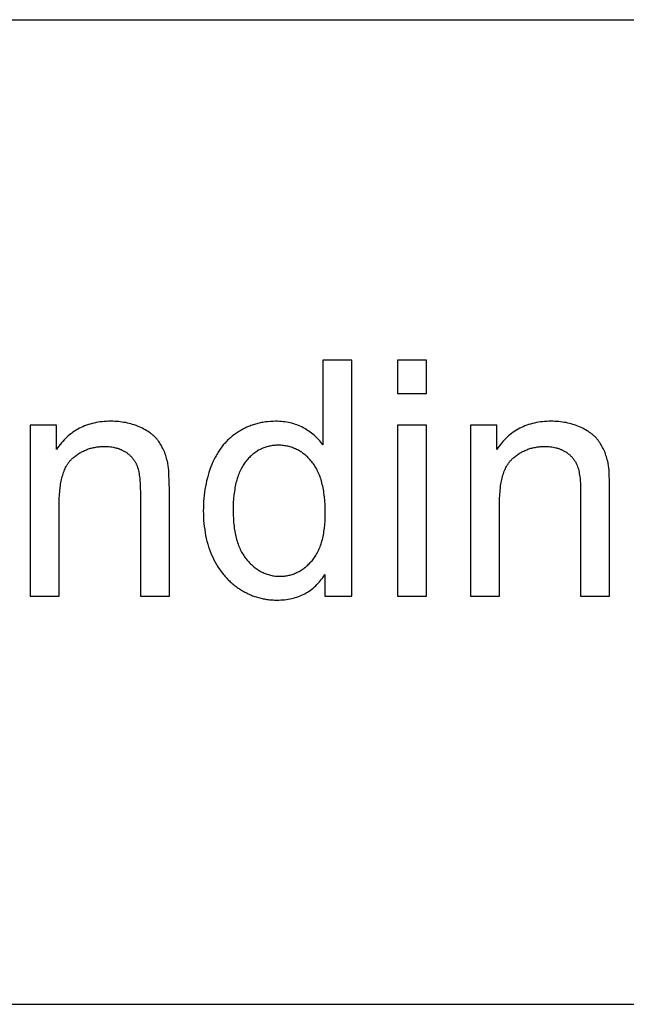
# Model space of a CAD drawing. Units: millimetres. Extents: x 0 to 81000, y 0 to 18000.
# Drawn here: x 22752 to 23676, y 12000 to 13500 of the extents above; entities that cross this region are included whole.
import ezdxf

# ---------------------------------------------------------------- set-up
doc = ezdxf.new("R2010")
doc.units = ezdxf.units.MM
doc.header["$MEASUREMENT"] = 0
doc.layers.add('- TAB', color=4, linetype='Continuous', true_color=0x00ffff)
doc.layers.add('- TITLES', color=7, linetype='Continuous', true_color=0x7fffbf)

msp = doc.modelspace()

# ---------------------------------------------------------------- linework, layer by layer
at = {"layer": '- TAB'}
for points in [[(12000, 13500), (27000, 13500)], [(12000, 12000), (27000, 12000)]]:
    msp.add_lwpolyline(points, dxfattribs=at)
at = {"layer": '- TITLES'}
for points in [[(23258, 12981.5), (23214.1, 12981.5)], [(23214.1, 12981.5), (23214.1, 12852.4)], [(23258, 12621.7), (23258, 12981.5)], [(23371.9, 12981.5), (23327.7, 12981.5)], [(23327.7, 12981.5), (23327.7, 12930.7)], [(23371.9, 12930.7), (23371.9, 12981.5)], [(23327.7, 12930.7), (23371.9, 12930.7)], [(22980.3, 12782), (22980.1, 12796.1), (22979.6, 12808), (22979.3, 12813.1), (22978.9, 12817.6), (22978.6, 12819.7), (22978.4, 12821.5), (22978.1, 12823.3), (22977.8, 12824.9), (22977.3, 12827.2), (22976.7, 12829.5), (22976.1, 12831.8), (22975.5, 12834), (22974.8, 12836.2), (22974, 12838.3), (22973.2, 12840.4), (22972.4, 12842.5), (22971.5, 12844.5), (22970.6, 12846.5), (22969.6, 12848.4), (22968.6, 12850.3), (22967.5, 12852.2), (22966.4, 12854), (22965.3, 12855.8), (22964.1, 12857.5), (22963.4, 12858.4), (22962.8, 12859.2), (22962.1, 12860.1), (22961.5, 12860.9), (22960.7, 12861.7), (22960, 12862.5), (22959.3, 12863.3), (22958.5, 12864.1), (22957.8, 12864.9), (22957, 12865.6), (22956.1, 12866.4), (22955.3, 12867.1), (22954.4, 12867.8), (22953.6, 12868.6), (22952.7, 12869.3), (22951.8, 12870), (22949.9, 12871.3), (22947.9, 12872.7), (22945.9, 12873.9), (22943.7, 12875.2), (22941.5, 12876.4), (22939.3, 12877.5), (22936.9, 12878.7), (22934.5, 12879.7), (22932, 12880.8), (22929.5, 12881.7), (22926.9, 12882.6), (22924.4, 12883.5), (22921.8, 12884.2), (22919.1, 12884.9), (22916.5, 12885.5), (22913.8, 12886.1), (22911.1, 12886.6), (22908.3, 12887), (22905.5, 12887.4), (22902.7, 12887.7), (22899.9, 12887.9), (22897, 12888.1), (22894.1, 12888.2), (22891.2, 12888.2), (22887.8, 12888.2), (22884.5, 12888), (22881.2, 12887.8), (22878, 12887.5), (22874.9, 12887.2), (22871.7, 12886.7), (22868.7, 12886.2), (22865.7, 12885.5), (22862.7, 12884.8), (22859.8, 12884), (22856.9, 12883.1), (22854.1, 12882.2), (22851.3, 12881.1), (22848.6, 12880), (22845.9, 12878.8), (22843.3, 12877.5), (22840.8, 12876.1), (22838.2, 12874.6), (22835.8, 12873.1), (22833.4, 12871.4), (22831, 12869.7), (22828.7, 12867.9), (22826.4, 12866), (22824.2, 12864.1), (22822, 12862), (22819.9, 12859.9), (22817.8, 12857.6), (22815.8, 12855.3), (22813.8, 12852.9), (22811.9, 12850.5), (22810.1, 12847.9), (22808.2, 12845.3)], [(23214.1, 12852.4), (23212.7, 12854.4), (23211.1, 12856.3), (23209.6, 12858.2), (23207.9, 12860), (23206.2, 12861.8), (23204.5, 12863.5), (23202.7, 12865.2), (23200.9, 12866.8), (23199, 12868.4), (23197, 12870), (23195, 12871.5), (23193, 12872.9), (23190.8, 12874.3), (23188.7, 12875.7), (23186.5, 12877), (23184.2, 12878.3), (23181.9, 12879.5), (23179.5, 12880.6), (23177.1, 12881.7), (23174.7, 12882.6), (23172.2, 12883.5), (23169.7, 12884.3), (23167.1, 12885.1), (23164.5, 12885.7), (23161.8, 12886.3), (23159.2, 12886.8), (23156.4, 12887.2), (23153.7, 12887.6), (23150.9, 12887.9), (23148, 12888.1), (23145.1, 12888.2), (23142.2, 12888.2), (23138.2, 12888.1), (23134.3, 12887.9), (23130.4, 12887.6), (23128.4, 12887.4), (23126.5, 12887.2), (23124.6, 12886.9), (23122.7, 12886.6), (23120.8, 12886.2), (23119, 12885.8), (23117.1, 12885.4), (23115.3, 12885), (23113.4, 12884.5), (23111.6, 12884), (23109.8, 12883.4), (23108, 12882.9), (23106.2, 12882.2), (23104.4, 12881.6), (23102.7, 12880.9), (23100.9, 12880.2), (23099.2, 12879.5), (23097.4, 12878.7), (23095.7, 12877.9), (23094, 12877), (23092.3, 12876.2), (23090.7, 12875.2), (23089, 12874.3), (23087.3, 12873.3), (23085.7, 12872.3), (23084.1, 12871.3), (23082.4, 12870.2), (23080.9, 12869.1), (23079.3, 12868), (23077.8, 12866.8), (23076.2, 12865.6), (23074.8, 12864.4), (23073.3, 12863.2), (23071.9, 12861.9), (23070.5, 12860.6), (23069.1, 12859.2), (23067.7, 12857.9), (23066.4, 12856.5), (23065.1, 12855.1), (23063.8, 12853.6), (23062.5, 12852.1), (23061.3, 12850.6), (23060.1, 12849.1), (23058.9, 12847.5), (23057.8, 12845.9), (23056.6, 12844.3), (23055.5, 12842.7), (23054.4, 12841), (23053.4, 12839.3), (23052.4, 12837.5), (23051.4, 12835.8), (23050.4, 12834), (23048.5, 12830.3), (23046.7, 12826.5), (23045, 12822.6), (23043.5, 12818.6), (23042, 12814.5), (23040.6, 12810.4), (23039.4, 12806.2), (23038.2, 12802), (23037.1, 12797.7), (23036.2, 12793.4), (23035.3, 12789), (23034.5, 12784.5), (23033.9, 12780), (23033.3, 12775.5), (23032.8, 12770.8), (23032.5, 12766.1), (23032.2, 12761.4), (23032.1, 12756.6), (23032, 12751.8), (23032.1, 12746.8), (23032.3, 12741.9), (23032.5, 12737.1), (23032.9, 12732.3), (23033.4, 12727.7), (23034.1, 12723.1), (23034.8, 12718.5), (23035.6, 12714.1), (23036.6, 12709.7), (23037.6, 12705.4), (23038.8, 12701.1), (23040.1, 12696.9), (23041.5, 12692.8), (23043, 12688.8), (23044.7, 12684.9), (23046.4, 12681), (23048.2, 12677.2), (23050.2, 12673.5), (23052.2, 12669.9), (23054.3, 12666.4), (23056.5, 12663.1), (23058.8, 12659.8), (23061.2, 12656.6), (23062.4, 12655.1), (23063.7, 12653.6), (23065, 12652.1), (23066.3, 12650.6), (23067.6, 12649.2), (23068.9, 12647.8), (23070.3, 12646.4), (23071.7, 12645.1), (23073.1, 12643.7), (23074.6, 12642.4), (23076, 12641.2), (23077.5, 12639.9), (23079, 12638.7), (23080.5, 12637.5), (23082.1, 12636.3), (23083.7, 12635.2), (23085.3, 12634.1), (23086.9, 12633), (23090.2, 12630.9), (23091.8, 12629.9), (23093.5, 12629), (23095.2, 12628.1), (23096.9, 12627.2), (23098.6, 12626.3), (23100.3, 12625.5), (23102, 12624.7), (23103.7, 12623.9), (23105.4, 12623.2), (23107.2, 12622.5), (23108.9, 12621.9), (23110.7, 12621.3), (23112.5, 12620.7), (23114.3, 12620.1), (23116.1, 12619.6), (23117.9, 12619.1), (23119.7, 12618.7), (23121.5, 12618.2), (23123.4, 12617.9), (23125.2, 12617.5), (23127, 12617.2), (23128.9, 12616.9), (23130.8, 12616.6), (23132.7, 12616.4), (23134.6, 12616.2), (23136.5, 12616.1), (23138.4, 12616), (23140.3, 12615.9), (23144.2, 12615.8), (23147.2, 12615.9), (23150.1, 12616), (23153, 12616.2), (23155.8, 12616.4), (23158.6, 12616.8), (23161.4, 12617.2), (23164.1, 12617.7), (23166.8, 12618.2), (23169.4, 12618.9), (23172, 12619.6), (23174.5, 12620.4), (23177, 12621.3), (23179.4, 12622.2), (23181.8, 12623.2), (23184.2, 12624.3), (23186.5, 12625.5), (23188.7, 12626.8), (23190.9, 12628.1), (23193.1, 12629.5), (23195.2, 12631), (23197.3, 12632.5), (23199.3, 12634.1), (23201.3, 12635.9), (23203.2, 12637.6), (23205.1, 12639.5), (23207, 12641.4), (23208.8, 12643.4), (23210.5, 12645.5), (23212.2, 12647.7), (23213.9, 12649.9), (23215.5, 12652.2), (23217.1, 12654.6)], [(23650.9, 12782), (23650.8, 12796.1), (23650.3, 12808), (23650, 12813.1), (23649.6, 12817.6), (23649.3, 12819.7), (23649.1, 12821.5), (23648.8, 12823.3), (23648.5, 12824.9), (23648, 12827.2), (23647.4, 12829.5), (23646.8, 12831.8), (23646.1, 12834), (23645.4, 12836.2), (23644.7, 12838.3), (23643.9, 12840.4), (23643.1, 12842.5), (23642.2, 12844.5), (23641.3, 12846.5), (23640.3, 12848.4), (23639.3, 12850.3), (23638.2, 12852.2), (23637.1, 12854), (23635.9, 12855.8), (23634.7, 12857.5), (23634.1, 12858.4), (23633.5, 12859.2), (23632.8, 12860.1), (23632.1, 12860.9), (23631.4, 12861.7), (23630.7, 12862.5), (23630, 12863.3), (23629.2, 12864.1), (23628.4, 12864.9), (23627.6, 12865.6), (23626.8, 12866.4), (23626, 12867.1), (23625.1, 12867.8), (23624.2, 12868.6), (23623.3, 12869.3), (23622.4, 12870), (23620.5, 12871.3), (23618.6, 12872.7), (23616.5, 12873.9), (23614.4, 12875.2), (23612.2, 12876.4), (23609.9, 12877.5), (23607.6, 12878.7), (23605.2, 12879.7), (23602.7, 12880.8), (23600.2, 12881.7), (23597.6, 12882.6), (23595, 12883.5), (23592.4, 12884.2), (23589.8, 12884.9), (23587.2, 12885.5), (23584.5, 12886.1), (23581.7, 12886.6), (23579, 12887), (23576.2, 12887.4), (23573.4, 12887.7), (23570.6, 12887.9), (23567.7, 12888.1), (23564.8, 12888.2), (23561.9, 12888.2), (23558.5, 12888.2), (23555.2, 12888), (23551.9, 12887.8), (23548.7, 12887.5), (23545.5, 12887.2), (23542.4, 12886.7), (23539.3, 12886.2), (23536.3, 12885.5), (23533.4, 12884.8), (23530.4, 12884), (23527.6, 12883.1), (23524.8, 12882.2), (23522, 12881.1), (23519.3, 12880), (23516.6, 12878.8), (23514, 12877.5), (23511.4, 12876.1), (23508.9, 12874.6), (23506.4, 12873.1), (23504, 12871.4), (23501.7, 12869.7), (23499.3, 12867.9), (23497.1, 12866), (23494.9, 12864.1), (23492.7, 12862), (23490.6, 12859.9), (23488.5, 12857.6), (23486.5, 12855.3), (23484.5, 12852.9), (23482.6, 12850.5), (23480.7, 12847.9), (23478.9, 12845.3)], [(22808.2, 12882.3), (22768.5, 12882.3)], [(22768.5, 12882.3), (22768.5, 12621.7)], [(22808.2, 12845.3), (22808.2, 12882.3)], [(23371.9, 12882.3), (23327.7, 12882.3)], [(23327.7, 12882.3), (23327.7, 12621.7)], [(23371.9, 12621.7), (23371.9, 12882.3)], [(23478.9, 12882.3), (23439.2, 12882.3)], [(23439.2, 12882.3), (23439.2, 12621.7)], [(23478.9, 12845.3), (23478.9, 12882.3)], [(22812.6, 12764), (22812.7, 12770.2), (22813, 12776.1), (22813.4, 12781.7), (22813.9, 12787.1), (22814.3, 12789.7), (22814.6, 12792.2), (22815.1, 12794.7), (22815.5, 12797.1), (22816, 12799.4), (22816.6, 12801.7), (22817.2, 12803.9), (22817.8, 12806.1), (22818.4, 12808.2), (22819.1, 12810.2), (22819.9, 12812.2), (22820.7, 12814.1), (22821.5, 12815.9), (22822.3, 12817.7), (22823.2, 12819.4), (22824.2, 12821.1), (22824.7, 12821.9), (22825.2, 12822.6), (22825.7, 12823.4), (22826.2, 12824.2), (22826.7, 12824.9), (22827.2, 12825.6), (22827.8, 12826.3), (22828.3, 12827), (22828.9, 12827.7), (22829.5, 12828.4), (22830.1, 12829), (22830.7, 12829.7), (22831.3, 12830.3), (22831.9, 12830.9), (22832.5, 12831.4), (22833.1, 12832), (22834.4, 12833.1), (22835.7, 12834.2), (22837, 12835.2), (22838.4, 12836.2), (22839.7, 12837.2), (22841.1, 12838.1), (22842.5, 12839), (22843.9, 12839.9), (22845.3, 12840.7), (22846.7, 12841.5), (22848.1, 12842.2), (22849.6, 12842.9), (22851.1, 12843.6), (22852.5, 12844.3), (22854, 12844.9), (22855.6, 12845.5), (22857.1, 12846), (22858.6, 12846.5), (22860.2, 12847), (22861.8, 12847.4), (22863.4, 12847.8), (22865, 12848.2), (22866.6, 12848.5), (22868.2, 12848.8), (22869.9, 12849.1), (22871.5, 12849.3), (22873.2, 12849.5), (22874.9, 12849.7), (22876.6, 12849.8), (22878.4, 12849.9), (22880.1, 12849.9), (22881.9, 12849.9), (22884, 12849.9), (22886.2, 12849.8), (22888.3, 12849.7), (22890.4, 12849.4), (22892.5, 12849.2), (22894.5, 12848.8), (22896.4, 12848.4), (22898.4, 12847.9), (22899.3, 12847.7), (22900.3, 12847.4), (22901.2, 12847.1), (22902.2, 12846.8), (22903.1, 12846.5), (22904, 12846.2), (22904.9, 12845.8), (22905.8, 12845.4), (22906.7, 12845.1), (22907.6, 12844.7), (22908.4, 12844.3), (22909.3, 12843.8), (22910.1, 12843.4), (22911, 12842.9), (22911.8, 12842.4), (22912.6, 12842), (22913.5, 12841.5), (22914.3, 12840.9), (22915, 12840.4), (22915.8, 12839.9), (22916.6, 12839.3), (22917.3, 12838.8), (22918, 12838.2), (22918.7, 12837.6), (22919.4, 12837), (22920.1, 12836.4), (22920.7, 12835.8), (22921.4, 12835.2), (22922, 12834.6), (22922.6, 12833.9), (22923.2, 12833.3), (22923.8, 12832.6), (22924.3, 12832), (22924.9, 12831.3), (22925.4, 12830.6), (22925.9, 12829.9), (22926.4, 12829.2), (22926.9, 12828.4), (22927.4, 12827.7), (22927.9, 12827), (22928.3, 12826.2), (22928.7, 12825.4), (22929.1, 12824.7), (22929.5, 12823.9), (22929.9, 12823.1), (22930.3, 12822.3), (22930.6, 12821.4), (22930.9, 12820.6), (22931.2, 12819.8), (22931.6, 12818.9), (22931.9, 12818), (22932.1, 12817), (22932.7, 12815.1), (22933.2, 12813.1), (22933.6, 12810.9), (22934.1, 12808.7), (22934.5, 12806.3), (22934.8, 12803.8), (22935.1, 12801.3), (22935.4, 12798.6), (22935.8, 12792.9), (22936, 12786.8), (22936.1, 12780.2)], [(23483.3, 12764), (23483.4, 12770.2), (23483.6, 12776.1), (23484, 12781.7), (23484.6, 12787.1), (23484.9, 12789.7), (23485.3, 12792.2), (23485.7, 12794.7), (23486.2, 12797.1), (23486.7, 12799.4), (23487.2, 12801.7), (23487.8, 12803.9), (23488.4, 12806.1), (23489.1, 12808.2), (23489.8, 12810.2), (23490.5, 12812.2), (23491.3, 12814.1), (23492.1, 12815.9), (23493, 12817.7), (23493.9, 12819.4), (23494.8, 12821.1), (23495.3, 12821.9), (23495.8, 12822.6), (23496.3, 12823.4), (23496.9, 12824.2), (23497.4, 12824.9), (23497.9, 12825.6), (23498.5, 12826.3), (23499, 12827), (23499.6, 12827.7), (23500.2, 12828.4), (23500.7, 12829), (23501.3, 12829.7), (23501.9, 12830.3), (23502.6, 12830.9), (23503.2, 12831.4), (23503.8, 12832), (23505.1, 12833.1), (23506.4, 12834.2), (23507.7, 12835.2), (23509.1, 12836.2), (23510.4, 12837.2), (23511.8, 12838.1), (23513.1, 12839), (23514.5, 12839.9), (23516, 12840.7), (23517.4, 12841.5), (23518.8, 12842.2), (23520.3, 12842.9), (23521.7, 12843.6), (23523.2, 12844.3), (23524.7, 12844.9), (23526.2, 12845.5), (23527.8, 12846), (23529.3, 12846.5), (23530.9, 12847), (23532.4, 12847.4), (23534, 12847.8), (23535.6, 12848.2), (23537.3, 12848.5), (23538.9, 12848.8), (23540.5, 12849.1), (23542.2, 12849.3), (23543.9, 12849.5), (23545.6, 12849.7), (23547.3, 12849.8), (23549, 12849.9), (23550.8, 12849.9), (23552.5, 12849.9), (23554.7, 12849.9), (23556.9, 12849.8), (23559, 12849.7), (23561.1, 12849.4), (23563.1, 12849.2), (23565.1, 12848.8), (23567.1, 12848.4), (23569.1, 12847.9), (23570, 12847.7), (23571, 12847.4), (23571.9, 12847.1), (23572.8, 12846.8), (23573.8, 12846.5), (23574.7, 12846.2), (23575.6, 12845.8), (23576.5, 12845.4), (23577.4, 12845.1), (23578.2, 12844.7), (23579.1, 12844.3), (23580, 12843.8), (23580.8, 12843.4), (23581.7, 12842.9), (23582.5, 12842.4), (23583.3, 12842), (23584.1, 12841.5), (23584.9, 12840.9), (23585.7, 12840.4), (23586.5, 12839.9), (23587.2, 12839.3), (23588, 12838.8), (23588.7, 12838.2), (23589.4, 12837.6), (23590.1, 12837), (23590.8, 12836.4), (23591.4, 12835.8), (23592, 12835.2), (23592.7, 12834.6), (23593.3, 12833.9), (23593.9, 12833.3), (23594.5, 12832.6), (23595, 12832), (23595.6, 12831.3), (23596.1, 12830.6), (23596.6, 12829.9), (23597.1, 12829.2), (23597.6, 12828.4), (23598.1, 12827.7), (23598.5, 12827), (23599, 12826.2), (23599.4, 12825.4), (23599.8, 12824.7), (23600.2, 12823.9), (23600.6, 12823.1), (23600.9, 12822.3), (23601.3, 12821.4), (23601.6, 12820.6), (23601.9, 12819.8), (23602.2, 12818.9), (23602.5, 12818), (23602.8, 12817), (23603.4, 12815.1), (23603.9, 12813.1), (23604.3, 12810.9), (23604.7, 12808.7), (23605.1, 12806.3), (23605.5, 12803.8), (23605.8, 12801.3), (23606, 12798.6), (23606.4, 12792.9), (23606.7, 12786.8), (23606.8, 12780.2)], [(22936.1, 12780.2), (22936.1, 12621.7)], [(22980.3, 12621.7), (22980.3, 12782)], [(23606.8, 12780.2), (23606.8, 12621.7)], [(23650.9, 12621.7), (23650.9, 12782)], [(22812.6, 12621.7), (22812.6, 12764)], [(23483.3, 12621.7), (23483.3, 12764)], [(23217.1, 12654.6), (23217.1, 12621.7)], [(22768.5, 12621.7), (22812.6, 12621.7)], [(22936.1, 12621.7), (22980.3, 12621.7)], [(23217.1, 12621.7), (23258, 12621.7)], [(23327.7, 12621.7), (23371.9, 12621.7)], [(23439.2, 12621.7), (23483.3, 12621.7)], [(23606.8, 12621.7), (23650.9, 12621.7)]]:
    msp.add_lwpolyline(points, dxfattribs=at)
msp.add_lwpolyline([(23077.4, 12751.8), (23077.5, 12745.6), (23077.8, 12739.7), (23078.2, 12733.9), (23078.8, 12728.3), (23079.1, 12725.6), (23079.5, 12723), (23079.9, 12720.3), (23080.4, 12717.8), (23080.9, 12715.3), (23081.5, 12712.8), (23082.1, 12710.4), (23082.7, 12708), (23083.4, 12705.7), (23084.1, 12703.5), (23084.9, 12701.2), (23085.7, 12699.1), (23086.5, 12697), (23087.4, 12694.9), (23088.3, 12692.9), (23089.3, 12690.9), (23090.3, 12689), (23091.4, 12687.1), (23092.5, 12685.3), (23093.6, 12683.5), (23094.8, 12681.8), (23096, 12680.1), (23097.2, 12678.5), (23098.5, 12676.9), (23099.9, 12675.4), (23101.2, 12673.9), (23102.6, 12672.5), (23103.9, 12671.1), (23105.3, 12669.8), (23106.7, 12668.5), (23108.1, 12667.3), (23109.6, 12666.1), (23111, 12664.9), (23112.5, 12663.9), (23113.9, 12662.8), (23115.4, 12661.8), (23116.9, 12660.9), (23118.5, 12660), (23120, 12659.1), (23121.5, 12658.3), (23123.1, 12657.6), (23124.7, 12656.9), (23126.3, 12656.2), (23127.9, 12655.6), (23129.5, 12655.1), (23131.2, 12654.6), (23132.8, 12654.1), (23134.5, 12653.7), (23136.2, 12653.3), (23137.9, 12653), (23139.6, 12652.7), (23141.3, 12652.5), (23143, 12652.4), (23144.8, 12652.2), (23146.6, 12652.2), (23148.4, 12652.1), (23150.2, 12652.2), (23151.9, 12652.2), (23153.7, 12652.3), (23155.5, 12652.5), (23157.2, 12652.7), (23158.9, 12653), (23160.6, 12653.3), (23162.3, 12653.6), (23164, 12654), (23165.6, 12654.5), (23167.2, 12654.9), (23168.8, 12655.5), (23170.4, 12656), (23172, 12656.7), (23173.6, 12657.3), (23175.1, 12658.1), (23176.7, 12658.8), (23178.2, 12659.6), (23179.7, 12660.5), (23181.1, 12661.4), (23182.6, 12662.3), (23184.1, 12663.3), (23185.5, 12664.4), (23186.9, 12665.5), (23188.3, 12666.6), (23189.7, 12667.8), (23191, 12669), (23192.4, 12670.3), (23193.7, 12671.6), (23195, 12673), (23196.3, 12674.4), (23197.6, 12675.8), (23198.8, 12677.3), (23200, 12678.9), (23201.2, 12680.5), (23202.3, 12682.1), (23203.4, 12683.8), (23204.4, 12685.6), (23205.4, 12687.4), (23206.4, 12689.2), (23207.3, 12691.1), (23208.2, 12693.1), (23209.1, 12695), (23209.9, 12697.1), (23210.7, 12699.2), (23211.4, 12701.3), (23212.1, 12703.5), (23212.7, 12705.7), (23213.4, 12708), (23213.9, 12710.3), (23214.5, 12712.7), (23215, 12715.2), (23215.4, 12717.6), (23215.8, 12720.2), (23216.5, 12725.4), (23217.1, 12730.7), (23217.5, 12736.3), (23217.7, 12742.1), (23217.8, 12748.1), (23217.7, 12754.7), (23217.5, 12761), (23217.1, 12767.2), (23216.5, 12773.1), (23215.8, 12778.7), (23215.4, 12781.5), (23214.9, 12784.2), (23214.4, 12786.9), (23213.9, 12789.5), (23213.3, 12792), (23212.6, 12794.5), (23212, 12796.9), (23211.3, 12799.3), (23210.5, 12801.6), (23209.8, 12803.8), (23208.9, 12806), (23208.1, 12808.2), (23207.2, 12810.3), (23206.2, 12812.3), (23205.2, 12814.3), (23204.2, 12816.2), (23203.1, 12818.1), (23202, 12819.9), (23200.9, 12821.7), (23199.7, 12823.4), (23198.5, 12825), (23197.2, 12826.6), (23195.9, 12828.2), (23194.6, 12829.6), (23193.2, 12831.1), (23191.9, 12832.5), (23190.5, 12833.8), (23189.1, 12835.1), (23187.7, 12836.4), (23186.3, 12837.6), (23184.8, 12838.7), (23183.4, 12839.8), (23181.9, 12840.9), (23180.4, 12841.9), (23178.9, 12842.8), (23177.3, 12843.7), (23175.8, 12844.6), (23174.2, 12845.4), (23172.6, 12846.1), (23171, 12846.9), (23169.3, 12847.5), (23167.7, 12848.1), (23166, 12848.7), (23164.3, 12849.2), (23162.6, 12849.7), (23160.9, 12850.1), (23159.1, 12850.5), (23157.4, 12850.8), (23155.6, 12851), (23153.8, 12851.3), (23152, 12851.4), (23150.1, 12851.6), (23148.3, 12851.6), (23146.4, 12851.6), (23144.6, 12851.6), (23142.7, 12851.6), (23141, 12851.4), (23139.2, 12851.3), (23137.4, 12851.1), (23135.7, 12850.8), (23134, 12850.5), (23132.3, 12850.1), (23130.6, 12849.7), (23128.9, 12849.3), (23127.3, 12848.8), (23125.7, 12848.3), (23124.1, 12847.7), (23122.5, 12847), (23120.9, 12846.4), (23119.4, 12845.6), (23117.8, 12844.9), (23116.3, 12844), (23114.8, 12843.2), (23113.4, 12842.3), (23111.9, 12841.3), (23110.5, 12840.3), (23109.1, 12839.2), (23107.7, 12838.1), (23106.3, 12837), (23104.9, 12835.8), (23103.6, 12834.5), (23102.3, 12833.2), (23101, 12831.9), (23099.7, 12830.5), (23098.4, 12829.1), (23097.2, 12827.6), (23096, 12826.1), (23094.8, 12824.5), (23093.7, 12822.8), (23092.6, 12821.2), (23091.5, 12819.4), (23090.5, 12817.6), (23089.5, 12815.8), (23088.5, 12813.8), (23087.6, 12811.9), (23086.8, 12809.9), (23085.9, 12807.8), (23085.2, 12805.7), (23084.4, 12803.5), (23083.7, 12801.2), (23083, 12799), (23082.4, 12796.6), (23081.8, 12794.2), (23081.2, 12791.8), (23080.7, 12789.3), (23080.2, 12786.7), (23079.8, 12784.1), (23079.4, 12781.4), (23078.7, 12775.9), (23078.1, 12770.2), (23077.7, 12764.3), (23077.5, 12758.1)], close=True, dxfattribs=at)

doc.saveas('drawing.dxf')
